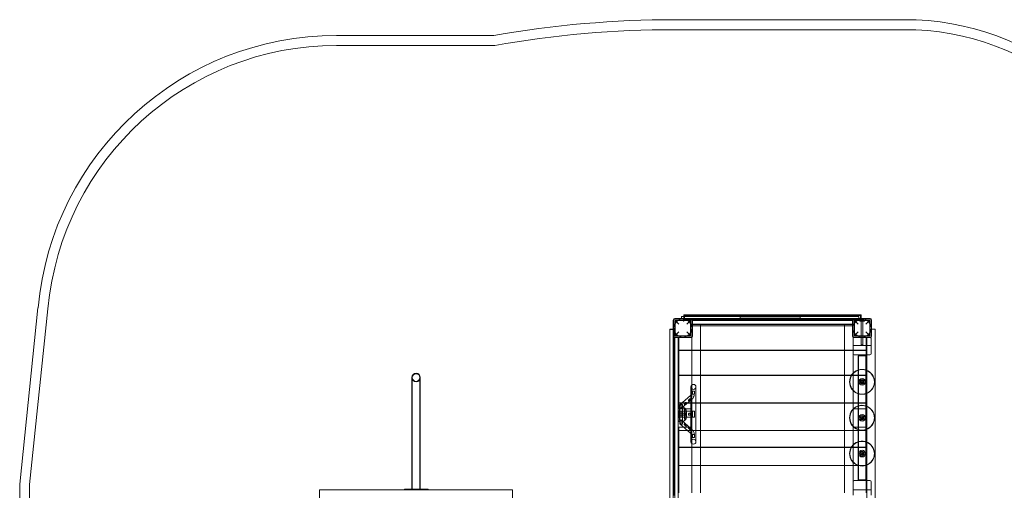
# Model space of a CAD drawing. Units: millimetres. Extents: x 0 to 8630, y -3023 to 2772.
# Drawn here: x 0 to 4944, y 411 to 2771 of the extents above; entities that cross this region are included whole.
import ezdxf

# ---------------------------------------------------------------- set-up
doc = ezdxf.new("R2010")
doc.units = ezdxf.units.MM

# ---------------------------------------------------------------- blocks, each defined once
blk = doc.blocks.new('A$C64906383')
at = {"color": 0, "linetype": 'Continuous', "lineweight": 0}
for p, q in [((2269.4, 8350.3), (1057.5, 8350.3)), ((148.2, 8271.2), (-641.6, 8271.2)), ((1057.4, 8300.3), (2268.2, 8300.3)), ((-641.6, 8221.2), (152.6, 8221.2)), ((-2140.9, 6905.6), (-2232.8, 6021.1)), ((-2182.8, 6018.6), (-2091.1, 6900.7)), ((1049.5, 6763.8), (1049.5, 6843.8)), ((1052.5, 6848.8), (1142.5, 6848.8)), ((1052.5, 6758.8), (1052.5, 6848.8)), ((1057.5, 6851.8), (1137.5, 6851.8)), ((1136, 6842.3), (1059, 6842.3)), ((1059, 6765.3), (1059, 6842.3)), ((1059, 6842.3), (1078, 6823.3)), ((1090.9, 6861.3), (1102.5, 6861.3)), ((1090.9, 6861.3), (1090.9, 6851.8)), ((1090.9, 6851.8), (1090.9, 6851.3)), ((1980.9, 6851.3), (1090.9, 6851.3)), ((1100.7, 6850.2), (1100.7, 6844.9)), ((1100.7, 6838.9), (1100.7, 6844.9)), ((1100.7, 6844.2), (1102, 6844.2)), ((1102, 6838.9), (1100.7, 6838.9)), ((1999.7, 6851.2), (1101.7, 6851.2)), ((1999.7, 6845.9), (1101.7, 6845.9)), ((1102, 6844.2), (1102, 6848.9)), ((1102, 6843.6), (1102, 6838.9)), ((1102.5, 6870.3), (1992.5, 6870.3)), ((1102.5, 6851.8), (1102.5, 6870.3)), ((1102.5, 6861.3), (1980.9, 6861.3)), ((1102.5, 6848.8), (1102.5, 6851.8)), ((1142.5, 6848.8), (1102.5, 6848.8)), ((1103, 6849.9), (1998.4, 6849.9)), ((1998.4, 6844.6), (1103, 6844.6)), ((1105.7, 6866.6), (1105.7, 6851.8)), ((1105.7, 6866.6), (1989.7, 6866.6)), ((1105.7, 6851.8), (1105.7, 6848.6)), ((1105.7, 6848.6), (1105.7, 6845.1)), ((1105.7, 6848.6), (1143.9, 6848.6)), ((1105.7, 6848.5), (1989.7, 6848.5)), ((1142.7, 6845), (1105.7, 6845.1)), ((1117, 6823.3), (1136, 6842.3)), ((1136, 6765.3), (1136, 6842.3)), ((1142.5, 6848.8), (1142.5, 6758.8)), ((1142.5, 6822), (1142.5, 6848.8)), ((1142.7, 6841.6), (1142.7, 6845)), ((1145.5, 6841.6), (1142.7, 6841.6)), ((1142.7, 6823.6), (1142.7, 6841.6)), ((1952.7, 6841.6), (1142.7, 6841.6)), ((1143.9, 6848.6), (1951.3, 6848.6)), ((1145.5, 6843.8), (1145.5, 6763.8)), ((1949.7, 6841.6), (1145.5, 6841.6)), ((1385.9, 6863.1), (1685.9, 6863.1)), ((1385.9, 6863.1), (1385.9, 6853.1)), ((1685.9, 6853.1), (1385.9, 6853.1)), ((1685.9, 6863.1), (1685.9, 6853.1)), ((1949.7, 6843.8), (1949.7, 6763.8)), ((1952.7, 6841.6), (1949.7, 6841.6)), ((1951.3, 6848.6), (1989.7, 6848.6)), ((1952.5, 6848.8), (1952.5, 6822)), ((1992.5, 6848.8), (1952.5, 6848.8)), ((1952.7, 6848.8), (2042.7, 6848.8)), ((1952.7, 6758.8), (1952.7, 6848.8)), ((1952.7, 6845), (1989.7, 6845.1)), ((1952.7, 6841.6), (1952.7, 6845)), ((1952.7, 6823.6), (1952.7, 6841.6)), ((2037.7, 6851.8), (1957.7, 6851.8)), ((2036.2, 6842.3), (1959.2, 6842.3)), ((1959.2, 6842.3), (1959.2, 6765.3)), ((1978.2, 6823.3), (1959.2, 6842.3)), ((1980.9, 6861.3), (1980.9, 6851.3)), ((2009.7, 6839.9), (1985.7, 6839.9)), ((1985.7, 6839.9), (1985.7, 6837.9)), ((2009.7, 6837.9), (1985.7, 6837.9)), ((1989.7, 6866.6), (1989.7, 6851.8)), ((1989.7, 6851.8), (1989.7, 6848.6)), ((1989.7, 6848.6), (1989.7, 6845.1)), ((1991.2, 6845.4), (1997.7, 6845.4)), ((1991.2, 6845.4), (1991.2, 6845.4)), ((1991.2, 6845.4), (1991.2, 6839.9)), ((1991.2, 6845.4), (1991.2, 6839.9)), ((1992.5, 6870.3), (1992.5, 6851.8)), ((1992.5, 6851.8), (1992.5, 6848.8)), ((1993.4, 6839.9), (1993.4, 6837.9)), ((1993.7, 6839.9), (1993.7, 6758.8)), ((1997.7, 6845.4), (1997.7, 6839.9)), ((1997.7, 6845.4), (2004.2, 6845.4)), ((1997.7, 6845.4), (1997.7, 6839.9)), ((1999.4, 6848.9), (1999.4, 6844.2)), ((1999.4, 6844.2), (2000.7, 6844.2)), ((1999.4, 6843.6), (1999.4, 6838.9)), ((1999.4, 6838.9), (2000.7, 6838.9)), ((2000.7, 6844.9), (2000.7, 6850.2)), ((2000.7, 6838.9), (2000.7, 6844.9)), ((2001.7, 6839.9), (2001.7, 6758.8)), ((2002, 6839.9), (2002, 6837.9)), ((2004.2, 6845.4), (2004.2, 6839.9)), ((2004.2, 6845.4), (2004.2, 6839.9)), ((2009.7, 6839.9), (2009.7, 6837.9)), ((2036.2, 6842.3), (2017.2, 6823.3)), ((2036.2, 6842.3), (2036.2, 6765.3)), ((2042.7, 6848.8), (2042.7, 6758.8)), ((2045.7, 6763.8), (2045.7, 6843.8)), ((1031.4, 6798.8), (1049.5, 6798.8)), ((1031.4, 5908.8), (1031.4, 6798.8)), ((1031.6, 5911.8), (1031.6, 6795.8)), ((1049.5, 6795.8), (1031.6, 6795.8)), ((1049.5, 6798.8), (1052.9, 6798.8)), ((1049.6, 6795.8), (1049.5, 6795.8)), ((1049.6, 5911.8), (1049.6, 6795.8)), ((1049.6, 6762.6), (1049.6, 6795.8)), ((1053.1, 6795.8), (1049.6, 6795.8)), ((1052.1, 6802.8), (1052.1, 6757.9)), ((1052.9, 6798.8), (1052.9, 6758.8)), ((1059.1, 6803.8), (1053.1, 6803.8)), ((1053.1, 6795.8), (1053.1, 6758.8)), ((1053.4, 6801.5), (1053.4, 6756.9)), ((1054.4, 6802.5), (1059.1, 6802.5)), ((1078, 6784.3), (1059, 6765.3)), ((1059.1, 6802.5), (1059.1, 6803.8)), ((1136, 6765.3), (1117, 6784.3)), ((1142.5, 6822), (1145.5, 6822)), ((1142.5, 6822), (1142.5, 6757.6)), ((1185.5, 6821.5), (1142.5, 6821.5)), ((1952.5, 6814.5), (1142.5, 6814.5)), ((1145.5, 6823.6), (1142.7, 6823.6)), ((1949.7, 6823.6), (1145.5, 6823.6)), ((1145.5, 6822), (1949.7, 6822)), ((1185.5, 6693), (1185.5, 6821.5)), ((1909.5, 6821.5), (1952.5, 6821.5)), ((1909.5, 6693), (1909.5, 6821.5)), ((1952.7, 6823.6), (1949.7, 6823.6)), ((1949.7, 6822), (1952.5, 6822)), ((1952.5, 6822), (1952.5, 6757.7)), ((1959.2, 6765.3), (1978.2, 6784.3)), ((2017.2, 6784.3), (2036.2, 6765.3)), ((2045.7, 6798.8), (2042.6, 6798.8)), ((2042.6, 6798.8), (2042.6, 6758.8)), ((2064.1, 6798.8), (2045.7, 6798.8)), ((2064.1, 5908.8), (2064.1, 6798.8)), ((1049.6, 5963.6), (1049.6, 6762.6)), ((1052.1, 6757.9), (1052.1, 5964.5)), ((1142.5, 6758.8), (1052.5, 6758.8)), ((1052.9, 6758.8), (1074.4, 6758.8)), ((1053.1, 6758.8), (1056.5, 6758.8)), ((1053.4, 6756.9), (1053.4, 5964.9)), ((1056.5, 6758.8), (1056.5, 5948.8)), ((1056.5, 6758.8), (1056.5, 6755.9)), ((1056.5, 6758.8), (1074.6, 6758.8)), ((1056.5, 6755.9), (1056.5, 5965.6)), ((1137.5, 6755.8), (1057.5, 6755.8)), ((1136, 6765.3), (1059, 6765.3)), ((1074.4, 6758.8), (1074.4, 5948.8)), ((1074.6, 6758.8), (1074.6, 6755.8)), ((1074.6, 6755.8), (1074.6, 6407.3)), ((1141.7, 6757), (1077.5, 6757)), ((1077.5, 6755.8), (1077.5, 6757)), ((1077.5, 6693), (1077.5, 6755.8)), ((1142.5, 6757), (1141.7, 6757)), ((1142.5, 6757.6), (1142.5, 6757)), ((1142.5, 6757), (1142.5, 6693)), ((1952.5, 6757.7), (1952.5, 6757)), ((1952.5, 6757), (1953.4, 6757)), ((1952.5, 6757), (1952.5, 6693)), ((2042.7, 6758.8), (1952.7, 6758.8)), ((1952.7, 6715.4), (1952.7, 6752.8)), ((1953.4, 6757), (2017.5, 6757)), ((1957.7, 6755.8), (2037.7, 6755.8)), ((1958.7, 6758.8), (2036.7, 6758.8)), ((2036.2, 6765.3), (1959.2, 6765.3)), ((1993.7, 6758.8), (1993.7, 6719.9)), ((2001.7, 6758.8), (2001.7, 6719.9)), ((2017.5, 6693), (2017.5, 6757)), ((2021.1, 6758.8), (2021.1, 6668.8)), ((2042.6, 6758.8), (2021.1, 6758.8)), ((2042.7, 6752.8), (2042.7, 6715.4)), ((1077.5, 6693), (1952.7, 6693)), ((1952.7, 6691.7), (1077.5, 6691.7)), ((1077.5, 6691.7), (1077.5, 6566.7)), ((1142.5, 6693), (1142.5, 6691.7)), ((1142.5, 6691.7), (1142.5, 6566.7)), ((1185.5, 6691.7), (1185.5, 6693)), ((1185.5, 6566.7), (1185.5, 6691.7)), ((1909.5, 6691.7), (1909.5, 6693)), ((1909.5, 6566.7), (1909.5, 6691.7)), ((1952.5, 6693), (1952.5, 6691.7)), ((1952.5, 6691.7), (1952.5, 6428.5)), ((1952.7, 6674.8), (1952.7, 6715.4)), ((1952.7, 6715.4), (2042.7, 6715.4)), ((1952.7, 6693), (2017.5, 6693)), ((2017.5, 6691.7), (1952.7, 6691.7)), ((1993.7, 6719.9), (2001.7, 6719.9)), ((2017.5, 6691.7), (2017.5, 6668.8)), ((2042.7, 6715.4), (2042.7, 6674.8)), ((2036.7, 6668.8), (1958.7, 6668.8)), ((1977.7, 6042.8), (1977.7, 6664.8)), ((1981.7, 6664.8), (1977.7, 6664.8)), ((1979.7, 6042.8), (1979.7, 6664.8)), ((2013.7, 6664.8), (1981.7, 6664.8)), ((2017.7, 6664.8), (2013.7, 6664.8)), ((2015.7, 6664.8), (2015.7, 6042.8)), ((2017.5, 6668.8), (2017.5, 6664.8)), ((2017.5, 6664.8), (2017.5, 6566.7)), ((2017.7, 6042.8), (2017.7, 6664.8)), ((2021.1, 6668.8), (2021.1, 6591.7)), ((2021.1, 6591.7), (2021.1, 6475.8)), ((-263.5, 6330.5), (-263.5, 6555.5)), ((-261.5, 6330.5), (-261.5, 6555.5)), ((-223.1, 6555.5), (-223.1, 6330.5)), ((-221.1, 6555.5), (-221.1, 6330.5)), ((1944.6, 6566.7), (1077.5, 6566.7)), ((1943.8, 6565.5), (1077.5, 6565.5)), ((1077.5, 6565.5), (1077.5, 6428.5)), ((1142.5, 6566.7), (1142.5, 6565.5)), ((1142.5, 6565.5), (1142.5, 6398)), ((1185.5, 6565.5), (1185.5, 6566.7)), ((1185.5, 6428.5), (1185.5, 6565.5)), ((1909.5, 6565.5), (1909.5, 6566.7)), ((1909.5, 6428.5), (1909.5, 6565.5)), ((1936, 6534.9), (1936.2, 6534.9)), ((1936, 6534.2), (1936.2, 6534.2)), ((1936, 6533.8), (1936.2, 6533.8)), ((1936, 6533.1), (1936.2, 6533.1)), ((1936.2, 6528.3), (1936.4, 6528.3)), ((1936.3, 6539.7), (1936.5, 6539.7)), ((1936.3, 6527.2), (1936.5, 6527.2)), ((1936.4, 6540.7), (1936.6, 6540.7)), ((1938.8, 6552.2), (1939, 6552.2)), ((1939.1, 6553.2), (1939.3, 6553.2)), ((1939.3, 6553.7), (1939.5, 6553.7)), ((1939.6, 6554.7), (1939.8, 6554.7)), ((1942.1, 6560.5), (1942.3, 6560.6)), ((2017.5, 6565.5), (1943.8, 6565.5)), ((1944.2, 6564.5), (1944.4, 6564.5)), ((2017.5, 6566.7), (1944.6, 6566.7)), ((1944.6, 6565.3), (1944.9, 6565.3)), ((1944.7, 6565.4), (1944.9, 6565.4)), ((1945.2, 6566.2), (1945.4, 6566.2)), ((1945.8, 6567.2), (1946, 6567.2)), ((2017.5, 6565.5), (2017.5, 6428.5)), ((2043.4, 6575.2), (2043.2, 6575.2)), ((2044.1, 6574.4), (2043.9, 6574.4)), ((2047.8, 6569.8), (2047.6, 6569.7)), ((2048.3, 6569), (2048.1, 6569)), ((2048.9, 6568.2), (2048.7, 6568.2)), ((2054, 6558.9), (2053.8, 6558.8)), ((2054.3, 6558.2), (2054.1, 6558.2)), ((2058.2, 6545.7), (2058, 6545.7)), ((2059.1, 6539.8), (2058.9, 6539.8)), ((2059.1, 6539.1), (2058.9, 6539.1)), ((2059.4, 6533.3), (2059.2, 6533.3)), ((1138.3, 6233.7), (1138.3, 6508.7)), ((1146.3, 6473.3), (1146.3, 6487.3)), ((1147.3, 6487.8), (1154.3, 6487.8)), ((1155.3, 6487.3), (1155.3, 6473.3)), ((1163.3, 6508.7), (1163.3, 6233.7)), ((1938.8, 6515.4), (1939, 6515.4)), ((1939, 6514.7), (1939.2, 6514.7)), ((1939.1, 6514.4), (1939.3, 6514.4)), ((1939.3, 6513.7), (1939.5, 6513.7)), ((1944.1, 6503.2), (1944.3, 6503.2)), ((1944.6, 6502.3), (1944.8, 6502.3)), ((1950.3, 6494.2), (1950.6, 6494.2)), ((1955.7, 6488.5), (1956, 6488.5)), ((2045.8, 6495.1), (2045.5, 6495.1)), ((2046.4, 6496), (2046.2, 6496)), ((2050.2, 6501.3), (2049.9, 6501.3)), ((2050.7, 6502.2), (2050.5, 6502.2)), ((2053.3, 6507), (2053, 6507)), ((2053.7, 6507.9), (2053.4, 6507.8)), ((2057.6, 6519), (2057.4, 6519)), ((2057.9, 6520.6), (2057.7, 6520.5)), ((1093.3, 6428.5), (1077.5, 6428.5)), ((1082.7, 6419.3), (1135.7, 6465.3)), ((1122.4, 6428.5), (1093.3, 6428.5)), ((1094.8, 6404.6), (1138.3, 6442.3)), ((1107.7, 6426.6), (1111.3, 6429.7)), ((1112, 6429.1), (1108.5, 6426)), ((1114.6, 6431), (1115.3, 6430.4)), ((1138.3, 6428.5), (1122.4, 6428.5)), ((1125.7, 6438.7), (1126.4, 6438.1)), ((1129, 6445), (1132.5, 6448.1)), ((1132.5, 6443.1), (1129, 6440)), ((1133.2, 6447.5), (1129.7, 6444.4)), ((1129.7, 6439.4), (1133.2, 6442.5)), ((1135.8, 6449.3), (1136.5, 6448.7)), ((1138.3, 6442.3), (1142, 6445.5)), ((1163.3, 6428.5), (1138.3, 6428.5)), ((1154.3, 6472.8), (1147.3, 6472.8)), ((1977.7, 6428.5), (1163.3, 6428.5)), ((1185.5, 6427.5), (1185.5, 6428.5)), ((1909.5, 6427.5), (1909.5, 6428.5)), ((1952.5, 6428.5), (1952.5, 6427.5)), ((2017.5, 6428.5), (1977.7, 6428.5)), ((2021.1, 6475.8), (2021.1, 6411.7)), ((1074.6, 6407.3), (1074.6, 6371.3)), ((1074.6, 6407.3), (1082.6, 6407.3)), ((1074.6, 6407.3), (1074.6, 6335.3)), ((1074.6, 6401.3), (1080.6, 6401.3)), ((1074.6, 6389.3), (1080.6, 6389.3)), ((1077.6, 6383.3), (1074.6, 6387.3)), ((1074.6, 6383.3), (1077.6, 6383.3)), ((1077.5, 6427.5), (1092.1, 6427.5)), ((1077.5, 6427.5), (1077.5, 6407.3)), ((1077.5, 6407.3), (1077.5, 6398)), ((1077.5, 6398), (1111.7, 6398)), ((1077.6, 6383.3), (1077.6, 6371.3)), ((1080.6, 6401.3), (1080.6, 6371.3)), ((1082.6, 6420.3), (1082.6, 6371.3)), ((1082.6, 6420.3), (1083.8, 6420.3)), ((1082.6, 6418.6), (1082.6, 6419.2)), ((1082.6, 6405.7), (1082.6, 6418.6)), ((1082.6, 6405.2), (1082.6, 6405.7)), ((1082.6, 6385.3), (1082.6, 6357.3)), ((1083.4, 6419.1), (1088.3, 6414.8)), ((1088.3, 6399.8), (1083.4, 6404.1)), ((1088.3, 6386.3), (1083.4, 6386.3)), ((1083.8, 6420.3), (1095.6, 6420.3)), ((1088.3, 6386.3), (1114.9, 6386.3)), ((1089, 6413.7), (1089, 6399.7)), ((1089, 6399.5), (1094.8, 6404.6)), ((1089, 6357.3), (1089, 6385.3)), ((1092.1, 6427.5), (1121.2, 6427.5)), ((1096.6, 6419.3), (1096.6, 6406.1)), ((1096.6, 6406.1), (1096.6, 6371.3)), ((1099, 6408.3), (1096.9, 6410)), ((1112.2, 6397.6), (1099, 6408.3)), ((1104.5, 6420.4), (1105.2, 6419.7)), ((1105.6, 6395.3), (1105.6, 6371.3)), ((1105.6, 6395.3), (1111.6, 6395.3)), ((1105.6, 6394.3), (1112.6, 6394.3)), ((1111.3, 6424.7), (1107.7, 6421.6)), ((1108.5, 6421), (1112, 6424.1)), ((1111.7, 6398), (1138.3, 6398)), ((1112.6, 6396.8), (1112.6, 6371.3)), ((1112.6, 6394.3), (1113.2, 6394.3)), ((1114.9, 6386.3), (1138.3, 6386.3)), ((1121.2, 6427.5), (1138.3, 6427.5)), ((1138.3, 6427.5), (1163.3, 6427.5)), ((1138.3, 6398), (1142.5, 6398)), ((1138.3, 6386.3), (1141.3, 6386.3)), ((1141.3, 6386.3), (1154.3, 6386.3)), ((1142.5, 6306), (1142.5, 6398)), ((1146.3, 6385.3), (1146.3, 6357.3)), ((1155.3, 6357.3), (1155.3, 6385.3)), ((1163.3, 6427.5), (1977.7, 6427.5)), ((1185.5, 6290.5), (1185.5, 6427.5)), ((1909.5, 6290.5), (1909.5, 6427.5)), ((1943.8, 6383.8), (1944, 6383.7)), ((1944.5, 6385.1), (1944.7, 6385.1)), ((1945.7, 6387), (1945.9, 6387)), ((1946.6, 6388.4), (1946.8, 6388.3)), ((1949.9, 6392.8), (1950.2, 6392.8)), ((1951.5, 6394.7), (1951.7, 6394.7)), ((1952.1, 6395.4), (1952.3, 6395.3)), ((1952.5, 6427.5), (1952.5, 6398)), ((1953.5, 6398), (1952.5, 6398)), ((1952.5, 6396.9), (1952.5, 6398)), ((1952.5, 6310.6), (1952.5, 6396.9)), ((2017.5, 6398), (1953.5, 6398)), ((1954.1, 6397.5), (1954.3, 6397.4)), ((1954.8, 6398.1), (1955, 6398)), ((1955.1, 6398.4), (1955.3, 6398.4)), ((1977.7, 6427.5), (2017.5, 6427.5)), ((2017.5, 6427.5), (2017.5, 6398)), ((2021.1, 6411.7), (2021.1, 6295.8)), ((2050.9, 6385.1), (2050.6, 6385.1)), ((2052.7, 6381.7), (2052.4, 6381.8)), ((-263.5, 5995.5), (-263.5, 6330.5)), ((-261.5, 5995.5), (-261.5, 6330.5)), ((-223.1, 5995.5), (-223.1, 6330.5)), ((-221.1, 5995.5), (-221.1, 6330.5)), ((1074.6, 6376.3), (1111.6, 6376.3)), ((1074.6, 6371.3), (1074.6, 6335.3)), ((1074.6, 6366.3), (1111.6, 6366.3)), ((1077.6, 6359.3), (1074.6, 6355.3)), ((1074.6, 6359.3), (1077.6, 6359.3)), ((1074.6, 6353.3), (1080.6, 6353.3)), ((1074.6, 6341.3), (1080.6, 6341.3)), ((1074.6, 6335.3), (1074.6, 5965.8)), ((1074.6, 6335.3), (1082.6, 6335.3)), ((1077.6, 6371.3), (1077.6, 6359.3)), ((1080.6, 6371.3), (1080.6, 6341.3)), ((1082.6, 6371.3), (1082.6, 6322.3)), ((1082.6, 6336.8), (1082.6, 6337.3)), ((1082.6, 6323.9), (1082.6, 6336.8)), ((1083.4, 6356.3), (1088.3, 6356.3)), ((1083.4, 6338.4), (1088.3, 6342.7)), ((1088.3, 6356.3), (1114.9, 6356.3)), ((1089, 6343), (1094.8, 6337.9)), ((1089, 6342.8), (1089, 6328.8)), ((1094.8, 6337.9), (1138.3, 6300.2)), ((1096.6, 6371.3), (1096.6, 6336.4)), ((1096.6, 6336.4), (1096.6, 6323.3)), ((1099, 6334.2), (1096.9, 6332.6)), ((1112.2, 6345), (1099, 6334.2)), ((1105.6, 6371.3), (1105.6, 6347.3)), ((1105.6, 6348.3), (1112.6, 6348.3)), ((1105.6, 6347.3), (1111.6, 6347.3)), ((1111.6, 6376.3), (1112, 6376.3)), ((1111.6, 6376.3), (1111.6, 6371.3)), ((1111.6, 6371.3), (1111.6, 6366.3)), ((1111.6, 6371.3), (1115.6, 6371.3)), ((1111.6, 6371.3), (1115.6, 6371.2)), ((1112, 6366.3), (1111.6, 6366.3)), ((1112.6, 6371.3), (1112.6, 6345.7)), ((1112.6, 6348.3), (1113.2, 6348.3)), ((1114.9, 6356.3), (1138.3, 6356.3)), ((1115.6, 6371.3), (1115.6, 6371.2)), ((1115.6, 6371.3), (1115.6, 6371.3)), ((1129, 6376.3), (1129.7, 6376.3)), ((1129, 6366.3), (1129.7, 6366.3)), ((1129.7, 6376.3), (1133.2, 6376.3)), ((1133.2, 6366.3), (1129.7, 6366.3)), ((1138.3, 6356.3), (1141.3, 6356.3)), ((1141.3, 6356.3), (1154.3, 6356.3)), ((1936.1, 6350.5), (1936.3, 6350.4)), ((1936.1, 6349.7), (1936.3, 6349.7)), ((1936.3, 6359.8), (1936.5, 6359.8)), ((1936.4, 6346.7), (1936.6, 6346.7)), ((1936.5, 6346), (1936.7, 6345.9)), ((1936.8, 6363.6), (1936.9, 6363.5)), ((1937.1, 6365.6), (1937.3, 6365.6)), ((1937.3, 6366.3), (1937.5, 6366.3)), ((1938, 6369.3), (1938.2, 6369.3)), ((1938.1, 6370), (1938.3, 6370)), ((1938.2, 6337.4), (1938.4, 6337.3)), ((1938.7, 6372), (1938.9, 6372)), ((1939.3, 6333.7), (1939.5, 6333.7)), ((1940, 6375.6), (1940.2, 6375.5)), ((2054.4, 6378.1), (2054.2, 6378.1)), ((2054.8, 6377), (2054.6, 6377)), ((2055.8, 6374.5), (2055.5, 6374.6)), ((2057.5, 6338.8), (2057.3, 6338.8)), ((2058.4, 6364.9), (2058.1, 6365)), ((2058.5, 6364.2), (2058.3, 6364.2)), ((2058.7, 6344.5), (2058.5, 6344.6)), ((2058.8, 6345.2), (2058.6, 6345.3)), ((2059.3, 6351.1), (2059.1, 6351.2)), ((1077.5, 6306), (1077.5, 6290.5)), ((1077.5, 6306), (1102.5, 6306)), ((1077.5, 6290.5), (1120.4, 6290.5)), ((1121.6, 6289.5), (1077.5, 6289.5)), ((1077.5, 6289.5), (1077.5, 6205.5)), ((1082.6, 6323.3), (1082.6, 6323.9)), ((1082.6, 6322.3), (1083.8, 6322.3)), ((1082.7, 6323.2), (1135.7, 6277.2)), ((1088.3, 6327.7), (1083.4, 6323.4)), ((1083.8, 6322.3), (1095.6, 6322.3)), ((1102.5, 6306), (1131.6, 6306)), ((1104.5, 6322.1), (1105.2, 6322.8)), ((1107.7, 6320.9), (1111.3, 6317.8)), ((1111.3, 6312.8), (1107.7, 6315.9)), ((1112, 6318.4), (1108.5, 6321.5)), ((1108.5, 6316.5), (1112, 6313.4)), ((1114.6, 6311.5), (1115.3, 6312.1)), ((1120.4, 6290.5), (1163.3, 6290.5)), ((1163.3, 6289.5), (1121.6, 6289.5)), ((1125.7, 6303.8), (1126.4, 6304.4)), ((1129, 6302.5), (1132.5, 6299.4)), ((1132.5, 6294.4), (1129, 6297.5)), ((1133.2, 6300), (1129.7, 6303.1)), ((1129.7, 6298.1), (1133.2, 6295)), ((1131.6, 6306), (1138.3, 6306)), ((1135.8, 6293.2), (1136.5, 6293.8)), ((1138.3, 6306), (1142.5, 6306)), ((1138.3, 6300.2), (1142, 6297)), ((1142.5, 6306), (1142.5, 6205.5)), ((1163.3, 6290.5), (1977.7, 6290.5)), ((1977.7, 6289.5), (1163.3, 6289.5)), ((1185.5, 6289.5), (1185.5, 6290.5)), ((1185.5, 6205.5), (1185.5, 6289.5)), ((1909.5, 6289.5), (1909.5, 6290.5)), ((1909.5, 6205.5), (1909.5, 6289.5)), ((1942.4, 6326.4), (1942.6, 6326.4)), ((1946.3, 6319.6), (1946.5, 6319.6)), ((1952.5, 6306), (1952.5, 6310.6)), ((1957.4, 6306), (1952.5, 6306)), ((1952.5, 6306), (1952.5, 6290.5)), ((1952.5, 6290.5), (1952.5, 6289.5)), ((1952.5, 6289.5), (1952.5, 6114.5)), ((2017.5, 6306), (1957.4, 6306)), ((1977.7, 6290.5), (2017.5, 6290.5)), ((2017.5, 6289.5), (1977.7, 6289.5)), ((2017.5, 6306), (2017.5, 6290.5)), ((2017.5, 6289.5), (2017.5, 6205.5)), ((2021.1, 6295.8), (2021.1, 6231.7)), ((2034.8, 6304.5), (2034.5, 6304.6)), ((2037.8, 6306.9), (2037.5, 6306.9)), ((2040.6, 6309.4), (2040.3, 6309.5)), ((2043.2, 6312.1), (2043, 6312.2)), ((2045.4, 6314.7), (2045.2, 6314.8)), ((2046, 6315.4), (2045.8, 6315.5)), ((2052.4, 6325.4), (2052.2, 6325.4)), ((2053.1, 6326.8), (2052.9, 6326.8)), ((1146.3, 6255.2), (1146.3, 6269.2)), ((1147.3, 6269.7), (1154.3, 6269.7)), ((1154.3, 6254.7), (1147.3, 6254.7)), ((1155.3, 6269.2), (1155.3, 6255.2)), ((2021.1, 6231.7), (2021.1, 6115.8)), ((1943.8, 6205.5), (1077.5, 6205.5)), ((1943.2, 6204.5), (1077.5, 6204.5)), ((1077.5, 6204.5), (1077.5, 6114.5)), ((1142.5, 6205.5), (1142.5, 6204.5)), ((1142.5, 6204.5), (1142.5, 6114.5)), ((1185.5, 6204.5), (1185.5, 6205.5)), ((1185.5, 6114.5), (1185.5, 6204.5)), ((1909.5, 6204.5), (1909.5, 6205.5)), ((1909.5, 6114.5), (1909.5, 6204.5)), ((1936.4, 6181.2), (1936.6, 6181.2)), ((1939.1, 6193.3), (1939.3, 6193.3)), ((1939.3, 6193.6), (1939.5, 6193.6)), ((1939.7, 6194.8), (1939.9, 6194.8)), ((1939.8, 6195.1), (1940, 6195.1)), ((2017.5, 6204.5), (1943.2, 6204.5)), ((2017.5, 6205.5), (1943.8, 6205.5)), ((1944.7, 6205.5), (1945, 6205.5)), ((1944.9, 6205.8), (1945.2, 6205.8)), ((1945.2, 6206.2), (1945.4, 6206.2)), ((1945.4, 6206.6), (1945.6, 6206.6)), ((1949.7, 6212.6), (1950, 6212.6)), ((1954.9, 6218.2), (1955.1, 6218.2)), ((2017.5, 6204.5), (2017.5, 6114.5)), ((2044.1, 6214.4), (2043.9, 6214.4)), ((2044.4, 6214.1), (2044.1, 6214.1)), ((2048.9, 6208.1), (2048.7, 6208.1)), ((2049.1, 6207.8), (2048.9, 6207.8)), ((2054.7, 6197.3), (2054.5, 6197.3)), ((2058.3, 6185.2), (2058.1, 6185.2)), ((2058.4, 6184.5), (2058.2, 6184.5)), ((1936, 6175.3), (1936.2, 6175.3)), ((1936, 6174.9), (1936.2, 6174.9)), ((1936, 6174.6), (1936.2, 6174.6)), ((1936, 6174.2), (1936.2, 6174.2)), ((1936.2, 6168.7), (1936.4, 6168.7)), ((1936.2, 6168.3), (1936.4, 6168.3)), ((1936.4, 6180.8), (1936.6, 6180.8)), ((1938.6, 6155.9), (1938.8, 6155.9)), ((1938.7, 6155.5), (1939, 6155.5)), ((1938.9, 6155.1), (1939.1, 6155.1)), ((1939, 6154.8), (1939.2, 6154.8)), ((1942.5, 6146.2), (1942.7, 6146.1)), ((1943.8, 6143.6), (1944.1, 6143.6)), ((1944, 6143.3), (1944.3, 6143.3)), ((1946.4, 6139.4), (1946.7, 6139.4)), ((2045.5, 6134.8), (2045.2, 6134.8)), ((2045.6, 6135), (2045.4, 6135)), ((2045.7, 6135.1), (2045.5, 6135.1)), ((2046.2, 6135.7), (2046, 6135.7)), ((2049.9, 6141), (2049.7, 6141)), ((2050.1, 6141.3), (2049.9, 6141.3)), ((2052.6, 6145.6), (2052.4, 6145.7)), ((2053.3, 6147), (2053.1, 6147.1)), ((2057.6, 6159.1), (2057.4, 6159.1)), ((2058.7, 6164.8), (2058.5, 6164.9)), ((2058.8, 6165.5), (2058.6, 6165.6)), ((2059.3, 6171.4), (2059.1, 6171.5)), ((1977.7, 6114.5), (1077.5, 6114.5)), ((1977.7, 6113.5), (1077.5, 6113.5)), ((1077.5, 6113.5), (1077.5, 5976.5)), ((1142.5, 6114.5), (1142.5, 6113.5)), ((1142.5, 6113.5), (1142.5, 5976.5)), ((1185.5, 6113.5), (1185.5, 6114.5)), ((1185.5, 5976.5), (1185.5, 6113.5)), ((1909.5, 6113.5), (1909.5, 6114.5)), ((1909.5, 5976.5), (1909.5, 6113.5)), ((1952.5, 6114.5), (1952.5, 6113.5)), ((1952.5, 6113.5), (1952.5, 5976.5)), ((2017.5, 6114.5), (1977.7, 6114.5)), ((2017.5, 6113.5), (1977.7, 6113.5)), ((2017.5, 6113.5), (2017.5, 6042.8)), ((2021.1, 6115.8), (2021.1, 6038.8)), ((1952.7, 5992.2), (1952.7, 6032.8)), ((1958.7, 6038.8), (2036.7, 6038.8)), ((1977.7, 6042.8), (1981.7, 6042.8)), ((1981.7, 6042.8), (2013.7, 6042.8)), ((2013.7, 6042.8), (2017.7, 6042.8)), ((2017.5, 6042.8), (2017.5, 6038.8)), ((2017.5, 6038.8), (2017.5, 5976.5)), ((2021.1, 6038.8), (2021.1, 5948.8)), ((2042.7, 6032.8), (2042.7, 5992.2)), ((-2232.8, 6021.1), (-2231.5, 4395.6)), ((-2181.5, 4396.2), (-2182.8, 6018.6)), ((-727.3, 5992.3), (242.7, 5992.3)), ((-727.3, 5951.8), (-727.3, 5992.3)), ((-300.8, 5995.5), (-180.8, 5995.5)), ((-300.8, 5992.3), (-300.8, 5995.5)), ((-300.8, 5992.3), (-300.8, 5992.3)), ((-180.8, 5992.3), (-300.8, 5992.3)), ((-180.8, 5995.5), (-180.8, 5992.3)), ((-180.8, 5992.3), (-180.8, 5992.3)), ((242.7, 5992.3), (242.7, 5951.8)), ((1952.7, 5965.8), (1952.7, 5992.2)), ((1952.7, 5992.2), (2042.7, 5992.2)), ((2042.7, 5992.2), (2042.7, 5964.7))]:
    blk.add_line(p, q, dxfattribs=at)
for centre, radius in [((1097.5, 6803.8), 45), ((1997.7, 6803.8), 45), ((1997.7, 6533.8), 61.5), ((-242.3, 6555.5), 19.2), ((1997.7, 6533.8), 16.8), ((1997.7, 6533.8), 11.2), ((1997.7, 6533.8), 11), ((1997.7, 6533.8), 10.6), ((1997.7, 6533.8), 6.35), ((1997.7, 6533.8), 6.2), ((1997.7, 6533.8), 6), ((1997.7, 6533.8), 4), ((1997.7, 6353.8), 61.5), ((1997.7, 6353.8), 16.8), ((1997.7, 6353.8), 11.2), ((1997.7, 6353.8), 11), ((1997.7, 6353.8), 10.6), ((1997.7, 6353.8), 6.35), ((1997.7, 6353.8), 6.2), ((1997.7, 6353.8), 6), ((1997.7, 6353.8), 4), ((1997.7, 6173.8), 61.5), ((1997.7, 6173.8), 16.8), ((1997.7, 6173.8), 11.2), ((1997.7, 6173.8), 11), ((1997.7, 6173.8), 10.6), ((1997.7, 6173.8), 6.35), ((1997.7, 6173.8), 6.2), ((1997.7, 6173.8), 6), ((1997.7, 6173.8), 4)]:
    blk.add_circle(centre, radius, dxfattribs=at)
for centre, radius, start, end in [((1050.9, 3159.8), 5190.5, 89.9272, 100.0148), ((2203.7, 6978.1), 1373.8, 9.519, 87.2573), ((-641.5, 6765.3), 1505.9, 90.0019, 174.6539), ((1050.9, 3159.8), 5140.5, 89.9268, 100.0635), ((2203.7, 6978.1), 1323.8, 7.6373, 87.206), ((-641.5, 6765.3), 1455.9, 90.0019, 174.6639), ((1057.5, 6843.8), 8, 90.0241, 180.0241), ((1101.7, 6850.2), 1, 90, 180), ((1101.7, 6844.9), 1, 90, 180), ((1103, 6848.9), 1, 90, 180), ((1103, 6843.6), 1, 90, 180), ((1137.5, 6843.8), 8, 0.0241, 90.0241), ((1957.7, 6843.8), 8, 90, 180), ((1998.4, 6848.9), 1, 0, 90), ((1998.4, 6843.6), 1, 0, 90), ((1999.7, 6850.2), 1, 0, 90), ((1999.7, 6844.9), 1, 0, 90), ((2037.7, 6843.8), 8, 0, 90), ((1053.1, 6802.8), 1, 90, 180), ((1054.4, 6801.5), 1, 90, 180), ((1057.5, 6763.8), 8, 180.0241, 270.0241), ((1137.5, 6763.8), 8, 270.0241, 0.0241), ((1957.7, 6763.8), 8, 180, 270), ((1958.7, 6752.8), 6, 140.4571, 180), ((1958.7, 6752.8), 6, 90, 140.4571), ((2036.7, 6752.8), 6, 39.5429, 90), ((2037.7, 6763.8), 8, 270, 0), ((2036.7, 6752.8), 6, 0, 39.5429), ((1958.7, 6674.8), 6, 180, 270), ((2036.7, 6674.8), 6, 270, 0), ((-242.3, 6555.5), 21.2, 0, 180), ((1997.7, 6533.8), 62.5, 108.6629, 251.3371), ((1997.7, 6533.8), 62.5, 71.3371, 108.6629), ((1997.7, 6533.8), 62.5, 288.6629, 71.3371), ((-242.3, 6555.5), 21.2, 180, 0), ((1997.7, 6533.8), 61.7, 23.2998, 35.67), ((1997.7, 6533.8), 61.7, 4.9746, 23.2998), ((1997.7, 6533.8), 61.7, 346.1626, 4.9746), ((1150.8, 6508.7), 12.5, 0, 180), ((1150.8, 6508.7), 12.5, 180, 0), ((1997.7, 6533.8), 61.7, 334.3161, 346.1626), ((1997.7, 6533.8), 62.5, 251.3371, 275.9365), ((1997.7, 6533.8), 62.5, 275.9365, 288.6629), ((1095.6, 6419.3), 1, 0, 90), ((1097.6, 6410.7), 1, 180, 230.9061), ((1111.6, 6396.3), 1, 270, 0), ((1111.6, 6396.8), 1, 0, 50.9061), ((1113.2, 6393.3), 1, 7.0145, 90), ((929.8, 6370.7), 185.8, 0.1794, 7.0145), ((1147.3, 6385.3), 1, 90, 180), ((1154.3, 6385.3), 1, 0, 90), ((1997.7, 6353.8), 62.5, 108.6629, 251.3371), ((1997.7, 6353.8), 61.7, 145.9172, 164.7293), ((1997.7, 6353.8), 61.7, 134.0708, 145.9172), ((1997.7, 6353.8), 62.5, 75.6912, 108.6629), ((1997.7, 6353.8), 62.5, 71.3371, 75.6912), ((1997.7, 6353.8), 62.5, 288.6629, 71.3371), ((1097.6, 6331.8), 1, 129.0939, 180), ((1111.6, 6346.3), 1, 0, 90), ((1111.6, 6345.7), 1, 309.0939, 0), ((1113.2, 6349.3), 1, 270, 352.9855), ((929.8, 6371.8), 185.8, 352.9855, 359.8206), ((1147.3, 6357.3), 1, 180, 270), ((1154.3, 6357.3), 1, 270, 0), ((1997.7, 6353.8), 61.7, 164.7293, 183.0545), ((1997.7, 6353.8), 61.7, 183.0545, 195.4247), ((1095.6, 6323.3), 1, 270, 0), ((1997.7, 6353.8), 62.5, 251.3371, 288.6629), ((1150.8, 6233.7), 12.5, 0, 180), ((1150.8, 6233.7), 12.5, 180, 0), ((1997.7, 6173.8), 62.5, 108.6629, 251.3371), ((1997.7, 6173.8), 62.5, 89.8848, 108.6629), ((1997.7, 6173.8), 62.5, 71.3371, 89.8848), ((1997.7, 6173.8), 62.5, 288.6629, 71.3371), ((1997.7, 6173.8), 61.7, 160.1108, 178.9229), ((1997.7, 6173.8), 61.7, 148.2644, 160.1108), ((1997.7, 6173.8), 61.7, 178.9229, 197.2481), ((1997.7, 6173.8), 61.7, 197.2481, 209.6183), ((1997.7, 6173.8), 61.7, 321.0118, 321.1747), ((1997.7, 6173.8), 62.5, 251.3371, 288.6629), ((1958.7, 6032.8), 6, 90, 180), ((2036.7, 6032.8), 6, 0, 90)]:
    blk.add_arc(centre, radius, start, end, dxfattribs=at)
for centre, major_axis, ratio, start_param, end_param in [((1147.3, 6487.3), (1, 0), 0.5, 1.570796, 3.141593), ((1154.3, 6487.3), (1, 0), 0.5, 0, 1.570796), ((1111.3, 6427.2), (3.27, 3.78), 0.353553, 4.324792, 7.466385), ((1112, 6426.6), (3.27, 3.78), 0.353553, 4.324792, 7.466385), ((1129, 6442.5), (3.27, 3.78), 0.353553, 1.1832, 4.324792), ((1129.7, 6441.9), (3.27, 3.78), 0.353553, 1.1832, 4.324792), ((1132.5, 6445.6), (3.27, 3.78), 0.353553, 4.324792, 7.466385), ((1133.2, 6445), (3.27, 3.78), 0.353553, 4.324792, 7.466385), ((1147.3, 6473.3), (1, 0), 0.5, 3.141593, 4.712389), ((1154.3, 6473.3), (1, 0), 0.5, 4.712389, 6.283185), ((1083.4, 6418.6), (0.655, -0.756), 0.353553, 3.141593, 3.529189), ((1083.4, 6404.6), (0.655, -0.756), 0.353553, 3.529189, 4.983471), ((1083.4, 6385.3), (0, -1), 0.707107, 3.141593, 4.712389), ((1083.4, 6418.6), (0.655, -0.756), 0.353553, 1.958393, 3.141593), ((1083.4, 6404.6), (0.655, -0.756), 0.353553, 4.983471, 5.099986), ((1088.3, 6414.3), (0.655, -0.756), 0.353553, 0.387597, 1.958393), ((1088.3, 6400.3), (0.655, -0.756), 0.353553, 5.099986, 6.670782), ((1088.3, 6385.3), (0, -1), 0.707107, 1.570796, 3.141593), ((1107.7, 6424.1), (3.27, 3.78), 0.353553, 1.1832, 4.324792), ((1108.5, 6423.5), (3.27, 3.78), 0.353553, 1.1832, 4.324792), ((1083.4, 6357.3), (0, -1), 0.707107, 4.712389, 6.283185), ((1083.4, 6337.9), (0.655, 0.756), 0.353553, 1.299714, 2.753996), ((1083.4, 6337.9), (0.655, 0.756), 0.353553, 1.1832, 1.299714), ((1088.3, 6357.3), (0, -1), 0.707107, 0, 1.570796), ((1088.3, 6342.2), (0.655, 0.756), 0.353553, 5.895589, 7.466385), ((1107.7, 6371.3), (0, 5), 0.707107, 0, 3.141593), ((1108.5, 6371.3), (0, -5), 0.707107, 3.141593, 6.283185), ((1111.3, 6371.3), (0, 5), 0.707107, 3.141593, 6.283185), ((1112, 6371.3), (0, -5), 0.707107, 0, 3.141593), ((1129, 6371.3), (0, 5), 0.707107, 0, 3.141593), ((1129.7, 6371.3), (0, -5), 0.707107, 3.141593, 6.283185), ((1132.5, 6371.3), (0, 5), 0.707107, 3.141593, 6.283185), ((1133.2, 6371.3), (0, -5), 0.707107, 0, 3.141593), ((1083.4, 6323.9), (0.655, 0.756), 0.353553, 2.753996, 3.141593), ((1083.4, 6323.9), (0.655, 0.756), 0.353553, 3.141593, 4.324792), ((1088.3, 6328.2), (0.655, 0.756), 0.353553, 4.324792, 5.895589), ((1107.7, 6318.4), (3.27, -3.78), 0.353553, 1.958393, 5.099986), ((1108.5, 6319), (3.27, -3.78), 0.353553, 1.958393, 5.099986), ((1111.3, 6315.3), (3.27, -3.78), 0.353553, 5.099986, 8.241578), ((1112, 6315.9), (3.27, -3.78), 0.353553, 5.099986, 8.241578), ((1129, 6300), (3.27, -3.78), 0.353553, 1.958393, 5.099986), ((1129.7, 6300.6), (3.27, -3.78), 0.353553, 1.958393, 5.099986), ((1132.5, 6296.9), (3.27, -3.78), 0.353553, 5.099986, 8.241578), ((1133.2, 6297.5), (3.27, -3.78), 0.353553, 5.099986, 8.241578), ((1147.3, 6269.2), (1, 0), 0.5, 1.570796, 3.141593), ((1147.3, 6255.2), (1, 0), 0.5, 3.141593, 4.712389), ((1154.3, 6269.2), (1, 0), 0.5, 0, 1.570796), ((1154.3, 6255.2), (1, 0), 0.5, 4.712389, 6.283185)]:
    blk.add_ellipse(centre, major_axis=major_axis, ratio=ratio, start_param=start_param, end_param=end_param, dxfattribs=at)
for points, knots in [([(1936.4, 6526.4), (1935.8, 6531.2), (1935.8, 6535.9), (1936.8, 6544.8), (1937.7, 6548.8), (1939.5, 6554.5), (1940.3, 6556.5), (1942.2, 6561.1), (1943.5, 6563.3), (1945.3, 6566.5), (1945.8, 6567.2), (1945.8, 6567.2)], [-6.529254, -6.529254, -6.529254, -6.529254, -5.082962, -5.082962, -3.672446, -3.672446, -2.838316, -2.838316, -1.451673, -1.451673, 0, 0, 0, 0]), ([(2043.4, 6575.2), (2043.4, 6575.2), (2044, 6574.6), (2045.8, 6572.4), (2046.8, 6571.2), (2047.8, 6569.8)], [-6.520729, -6.520729, -6.520729, -6.520729, -5.161513, -5.161513, -4.258033, -4.258033, -4.258033, -4.258033]), ([(1138.3, 6467.7), (1138.7, 6468.1), (1139, 6468.6), (1140.5, 6470.3), (1141.5, 6471.7), (1143.2, 6474.6), (1143.9, 6476.1), (1145.1, 6479.2), (1145.5, 6480.8), (1146.1, 6484), (1146.3, 6485.7), (1146.3, 6487.3)], [5.6034784, 5.6034784, 5.6034784, 5.6034784, 5.6548668, 5.6548668, 5.8119464, 5.8119464, 5.969026, 5.969026, 6.1261057, 6.1261057, 6.2831853, 6.2831853, 6.2831853, 6.2831853]), ([(1955.7, 6488.5), (1955.7, 6488.5), (1955.1, 6489.1), (1952.7, 6491.5), (1951, 6493.3), (1947.9, 6497.3), (1946.5, 6499.3), (1943.2, 6504.6), (1941.3, 6508.3), (1938.1, 6516.9), (1937, 6521.6), (1936.4, 6526.4)], [-6.520729, -6.520729, -6.520729, -6.520729, -5.161513, -5.161513, -3.831976, -3.831976, -2.889341, -2.889341, -1.473371, -1.473371, 0, 0, 0, 0]), ([(2053.3, 6507), (2052.8, 6506.1), (2052.4, 6505.3), (2050.5, 6501.7), (2049.1, 6499.6), (2047, 6496.6), (2046.4, 6496), (2046.4, 6496)], [-3.239965, -3.239965, -3.239965, -3.239965, -2.838316, -2.838316, -1.451673, -1.451673, 0, 0, 0, 0]), ([(1142, 6445.5), (1143.7, 6446.9), (1145.2, 6448.5), (1148, 6451.8), (1149.2, 6453.6), (1151.4, 6457.2), (1152.3, 6459.2), (1153.8, 6463.1), (1154.3, 6465.1), (1155.1, 6469.2), (1155.3, 6471.2), (1155.3, 6473.3)], [5.4977871, 5.4977871, 5.4977871, 5.4977871, 5.6548668, 5.6548668, 5.8119464, 5.8119464, 5.969026, 5.969026, 6.1261057, 6.1261057, 6.2831853, 6.2831853, 6.2831853, 6.2831853]), ([(2050.9, 6385.1), (2050.9, 6385.1), (2051.3, 6384.4), (2052.3, 6382.5), (2052.5, 6382.1), (2052.7, 6381.7)], [-6.520729, -6.520729, -6.520729, -6.520729, -5.161513, -5.161513, -4.85995, -4.85995, -4.85995, -4.85995]), ([(2052.7, 6381.7), (2052.7, 6381.7), (2053.1, 6381), (2054.5, 6377.9), (2055.4, 6375.6), (2057, 6370.8), (2057.7, 6368.4), (2058.9, 6362.2), (2059.4, 6358.2), (2059.4, 6349), (2058.8, 6344.2), (2057.7, 6339.5)], [-6.520729, -6.520729, -6.520729, -6.520729, -5.161513, -5.161513, -3.831976, -3.831976, -2.889341, -2.889341, -1.473371, -1.473371, 0, 0, 0, 0]), ([(1946.3, 6319.6), (1946.3, 6319.6), (1945.8, 6320.3), (1944, 6323.2), (1942.8, 6325.4), (1940.7, 6330), (1939.8, 6332.3), (1938.7, 6335.5), (1938.4, 6336.4), (1938.2, 6337.4)], [-6.520729, -6.520729, -6.520729, -6.520729, -5.161513, -5.161513, -3.831976, -3.831976, -2.889341, -2.889341, -2.544062, -2.544062, -2.544062, -2.544062]), ([(2057.7, 6339.5), (2056.6, 6334.8), (2054.9, 6330.4), (2050.9, 6322.3), (2048.7, 6318.9), (2045.1, 6314.2), (2043.7, 6312.6), (2040.2, 6309), (2038.3, 6307.3), (2035.5, 6305), (2034.8, 6304.5), (2034.8, 6304.5)], [-6.529254, -6.529254, -6.529254, -6.529254, -5.082962, -5.082962, -3.672446, -3.672446, -2.838316, -2.838316, -1.451673, -1.451673, 0, 0, 0, 0]), ([(1142, 6297), (1143.7, 6295.6), (1145.2, 6294), (1148, 6290.7), (1149.2, 6288.9), (1151.4, 6285.3), (1152.3, 6283.4), (1153.8, 6279.4), (1154.3, 6277.4), (1155.1, 6273.3), (1155.3, 6271.3), (1155.3, 6269.2)], [5.4977871, 5.4977871, 5.4977871, 5.4977871, 5.6548668, 5.6548668, 5.8119464, 5.8119464, 5.969026, 5.969026, 6.1261057, 6.1261057, 6.2831853, 6.2831853, 6.2831853, 6.2831853]), ([(1138.3, 6274.8), (1138.7, 6274.4), (1139, 6273.9), (1140.5, 6272.2), (1141.5, 6270.8), (1143.2, 6267.9), (1143.9, 6266.4), (1145.1, 6263.3), (1145.5, 6261.7), (1146.1, 6258.5), (1146.3, 6256.8), (1146.3, 6255.2)], [5.6034784, 5.6034784, 5.6034784, 5.6034784, 5.6548668, 5.6548668, 5.8119464, 5.8119464, 5.969026, 5.969026, 6.1261057, 6.1261057, 6.2831853, 6.2831853, 6.2831853, 6.2831853]), ([(1945.2, 6206.2), (1946.2, 6207.8), (1947.2, 6209.3), (1950, 6213.1), (1951.7, 6215), (1954.2, 6217.6), (1954.9, 6218.2), (1954.9, 6218.2)], [-3.552304, -3.552304, -3.552304, -3.552304, -2.838316, -2.838316, -1.451673, -1.451673, 0, 0, 0, 0]), ([(2044.1, 6214.4), (2044.1, 6214.4), (2044.7, 6213.8), (2046.8, 6211.1), (2048.3, 6209.1), (2051, 6204.8), (2052.2, 6202.7), (2055, 6197), (2056.4, 6193.1), (2058.6, 6184.3), (2059.3, 6179.5), (2059.4, 6174.6)], [-6.520729, -6.520729, -6.520729, -6.520729, -5.161513, -5.161513, -3.831976, -3.831976, -2.889341, -2.889341, -1.473371, -1.473371, 0, 0, 0, 0]), ([(1946.4, 6139.4), (1946.4, 6139.4), (1946, 6140), (1944.8, 6142), (1944.4, 6142.6), (1944, 6143.3)], [-6.520729, -6.520729, -6.520729, -6.520729, -5.161513, -5.161513, -4.696111, -4.696111, -4.696111, -4.696111]), ([(2059.4, 6174.6), (2059.4, 6169.8), (2058.9, 6165.1), (2057, 6156.3), (2055.7, 6152.5), (2053.3, 6147), (2052.4, 6145.2), (2049.9, 6140.8), (2048.4, 6138.7), (2046.3, 6135.7), (2045.7, 6135.1), (2045.7, 6135.1)], [-6.529254, -6.529254, -6.529254, -6.529254, -5.082962, -5.082962, -3.672446, -3.672446, -2.838316, -2.838316, -1.451673, -1.451673, 0, 0, 0, 0])]:
    blk.add_open_spline(points, degree=3, knots=knots, dxfattribs=at)
for points in [[(2046.4, 6496), (2046, 6495.4), (2045.8, 6495.1), (2045.8, 6495.1)], [(1135.7, 6465.3), (1136.6, 6466), (1137.5, 6466.9), (1138.3, 6467.7)], [(1954.8, 6398.1), (1955, 6398.3), (1955.1, 6398.4), (1955.1, 6398.4)], [(1135.7, 6277.2), (1136.6, 6276.5), (1137.5, 6275.6), (1138.3, 6274.8)], [(2045.6, 6135), (2045.5, 6134.8), (2045.5, 6134.8), (2045.5, 6134.8)]]:
    blk.add_open_spline(points, degree=3, dxfattribs=at)

msp = doc.modelspace()

# ---------------------------------------------------------------- block references
msp.add_blockref('A$C64906383', (2232.469551, -5578.863976))

doc.saveas('drawing.dxf')
